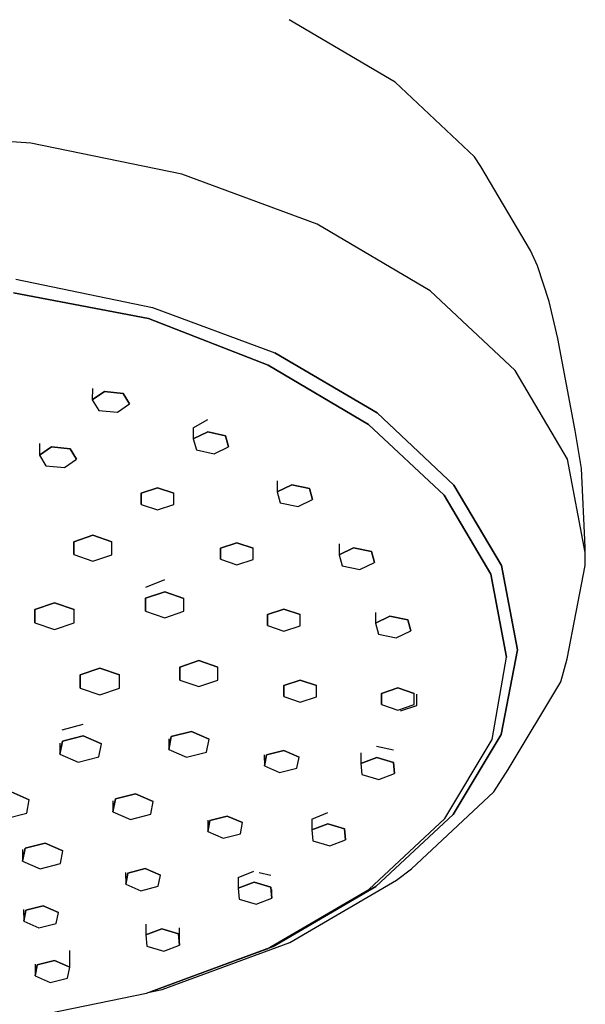
# Model space of a CAD drawing. Extents: x -62 to 62, y -480 to 480.
# Drawn here: x 23 to 62, y 60 to 129 of the extents above; entities that cross this region are included whole.
import ezdxf

# ---------------------------------------------------------------- set-up
doc = ezdxf.new("R2010")
doc.units = 0
doc.header["$MEASUREMENT"] = 0

msp = doc.modelspace()

# ---------------------------------------------------------------- linework, layer by layer
at = {"linetype": 'Continuous'}
for p, q in [((49.010443, 124.473065), (41.598281, 128.836949)), ((54.582418, 119.250072), (49.010443, 124.473065)), ((23.51911, 120.203976), (12.390745, 120.948827)), ((34.085681, 118.023917), (23.51911, 120.203976)), ((55.019403, 118.557117), (54.582418, 119.250072)), ((58.507462, 112.676787), (55.019403, 118.557117)), ((43.56061, 114.51805), (34.085681, 118.023917)), ((51.468742, 109.862143), (43.56061, 114.51805)), ((58.980187, 111.618306), (58.507462, 112.676787)), ((59.794146, 109.106283), (58.980187, 111.618306)), ((22.455853, 110.672369), (32.01856, 108.699464)), ((22.285953, 109.716658), (31.744302, 107.935341)), ((31.744342, 107.935343), (22.285993, 109.716659)), ((57.413557, 104.289681), (51.468742, 109.862143)), ((60.410742, 106.53652), (59.794146, 109.106283)), ((32.01856, 108.699464), (40.593333, 105.526657)), ((31.744302, 107.935341), (40.118227, 104.656207)), ((40.118266, 104.656208), (31.744342, 107.935343)), ((61.630641, 100.092882), (60.410742, 106.53652)), ((40.593333, 105.526657), (47.750161, 101.31308)), ((47.750161, 101.31308), (40.593333, 105.526657)), ((40.118227, 104.656207), (47.155251, 100.51355)), ((47.155291, 100.513552), (40.118266, 104.656208)), ((61.096939, 98.080041), (57.413557, 104.289681)), ((27.8201, 103.026701), (27.81335, 102.224051)), ((27.81335, 102.224051), (28.662901, 102.81916)), ((28.662901, 102.81916), (27.81335, 102.224051)), ((28.662901, 102.81916), (29.9654, 102.684868)), ((29.9654, 102.684868), (28.662901, 102.81916)), ((29.9654, 102.684868), (30.418349, 101.955453)), ((30.418349, 101.955453), (29.9654, 102.684868)), ((27.81335, 102.224051), (28.266298, 101.494614)), ((28.266298, 101.494614), (29.568778, 101.360327)), ((29.568778, 101.360327), (30.418349, 101.955453)), ((47.750161, 101.31308), (53.130196, 96.270005)), ((53.130196, 96.270005), (47.750161, 101.31308)), ((34.883861, 100.283637), (35.904517, 100.860228)), ((34.883861, 100.283637), (34.881122, 99.495424)), ((34.881122, 99.495424), (35.901493, 99.989478)), ((35.901493, 99.989478), (34.881122, 99.495424)), ((35.901493, 99.989478), (37.140305, 99.717825)), ((37.140305, 99.717825), (35.901493, 99.989478)), ((47.155251, 100.51355), (52.444541, 95.554969)), ((52.444581, 95.55497), (47.155291, 100.513552)), ((62.078071, 97.435903), (61.630641, 100.092882)), ((34.881122, 99.495424), (35.099563, 98.729707)), ((37.140305, 99.717825), (37.358765, 98.952117)), ((37.358765, 98.952117), (37.140305, 99.717825)), ((24.114927, 99.167254), (24.108094, 98.354781)), ((24.108094, 98.354781), (24.957645, 98.949887)), ((24.957645, 98.949887), (24.108094, 98.354781)), ((24.957645, 98.949887), (26.260145, 98.815604)), ((26.260145, 98.815604), (24.957645, 98.949887)), ((26.260145, 98.815604), (26.713093, 98.08618)), ((26.713093, 98.08618), (26.260145, 98.815604)), ((35.099563, 98.729707), (36.338394, 98.458034)), ((36.338394, 98.458034), (37.358765, 98.952117)), ((24.108094, 98.354781), (24.561042, 97.625344)), ((25.863522, 97.491054), (26.713093, 98.08618)), ((62.33421, 91.544688), (61.096939, 98.080041)), ((24.561042, 97.625344), (25.863522, 97.491054)), ((62.334145, 91.92063), (62.078071, 97.435903)), ((40.762473, 96.570674), (40.759789, 95.798586)), ((31.227438, 95.694829), (32.373894, 96.082013)), ((32.373894, 96.082013), (31.227438, 95.694829)), ((32.373894, 96.082013), (33.51809, 95.692802)), ((33.51809, 95.692802), (32.373894, 96.082013)), ((40.759789, 95.798586), (41.78016, 96.292666)), ((41.78016, 96.292666), (40.759789, 95.798586)), ((40.759789, 95.798586), (40.97823, 95.032892)), ((41.78016, 96.292666), (43.018972, 96.021029)), ((43.018972, 96.021029), (41.78016, 96.292666)), ((43.018972, 96.021029), (43.237433, 95.255295)), ((43.237433, 95.255295), (43.018972, 96.021029)), ((53.130196, 96.270005), (56.463643, 90.650342)), ((56.463643, 90.650342), (53.130196, 96.270005)), ((31.225148, 94.918432), (31.227438, 95.694829)), ((31.227438, 95.694829), (31.225148, 94.918432)), ((33.51583, 94.916397), (33.51809, 95.692802)), ((42.217052, 94.761239), (43.237433, 95.255295)), ((52.444541, 95.554969), (55.722054, 90.029651)), ((55.722094, 90.029653), (52.444581, 95.55497)), ((31.225148, 94.918432), (32.369354, 94.529197)), ((32.369354, 94.529197), (33.51583, 94.916397)), ((40.97823, 95.032892), (42.217052, 94.761239)), ((26.5129, 92.305349), (27.849299, 92.756678)), ((27.849299, 92.756678), (26.5129, 92.305349)), ((27.849299, 92.756678), (29.183052, 92.302988)), ((29.183052, 92.302988), (27.849299, 92.756678)), ((26.510244, 91.400329), (26.5129, 92.305349)), ((26.5129, 92.305349), (26.510244, 91.400329)), ((29.180417, 91.397952), (29.183052, 92.302988)), ((36.783772, 91.072285), (36.786051, 91.848668)), ((36.786051, 91.848668), (36.783772, 91.072285)), ((36.786051, 91.848668), (37.932517, 92.235842)), ((37.932517, 92.235842), (36.786051, 91.848668)), ((37.932517, 92.235842), (39.076704, 91.84665)), ((39.076704, 91.84665), (37.932517, 92.235842)), ((39.074444, 91.070248), (39.076704, 91.84665)), ((45.095424, 92.146145), (45.092785, 91.38688)), ((45.092785, 91.38688), (46.113156, 91.880939)), ((46.113156, 91.880939), (45.092785, 91.38688)), ((46.113156, 91.880939), (47.351968, 91.609266)), ((47.351968, 91.609266), (46.113156, 91.880939)), ((62.317128, 91.634915), (62.334177, 91.722559)), ((62.334177, 91.722559), (62.334145, 91.92063)), ((26.510244, 91.400329), (27.844008, 90.946613)), ((27.844008, 90.946613), (29.180417, 91.397952)), ((36.783772, 91.072285), (37.927968, 90.683047)), ((37.927968, 90.683047), (39.074444, 91.070248)), ((45.092785, 91.38688), (45.311226, 90.621182)), ((47.351968, 91.609266), (47.570419, 90.843573)), ((47.570419, 90.843573), (47.351968, 91.609266)), ((62.334231, 91.44362), (62.33421, 91.544688)), ((62.334369, 90.644379), (62.334231, 91.44362)), ((45.311226, 90.621182), (46.550048, 90.349528)), ((46.550048, 90.349528), (47.570419, 90.843573)), ((56.463643, 90.650342), (57.583371, 84.735848)), ((57.583371, 84.735848), (56.463643, 90.650342)), ((61.063447, 84.110899), (62.334369, 90.644379)), ((31.551128, 89.116411), (32.887777, 89.664866)), ((55.722054, 90.029651), (56.822965, 84.214499)), ((56.823004, 84.214501), (55.722094, 90.029653)), ((31.546544, 87.437977), (31.5492, 88.343)), ((31.5492, 88.343), (31.546544, 87.437977)), ((31.5492, 88.343), (32.885609, 88.794329)), ((32.885609, 88.794329), (31.5492, 88.343)), ((32.885609, 88.794329), (34.219352, 88.340636)), ((34.219352, 88.340636), (32.885609, 88.794329)), ((34.216717, 87.435583), (34.219352, 88.340636)), ((23.790943, 86.632619), (23.793682, 87.566991)), ((23.793682, 87.566991), (23.790943, 86.632619)), ((23.793682, 87.566991), (25.173438, 88.032982)), ((25.173438, 88.032982), (23.793682, 87.566991)), ((25.173438, 88.032982), (26.550445, 87.564563)), ((26.550445, 87.564563), (25.173438, 88.032982)), ((26.547725, 86.630168), (26.550445, 87.564563)), ((40.080436, 87.206118), (41.226902, 87.593299)), ((41.226902, 87.593299), (40.080436, 87.206118)), ((41.226902, 87.593299), (42.371088, 87.204078)), ((42.371088, 87.204078), (41.226902, 87.593299)), ((31.546544, 87.437977), (32.880318, 86.984273)), ((32.880318, 86.984273), (34.216717, 87.435583)), ((40.078156, 86.429694), (40.080436, 87.206118)), ((40.080436, 87.206118), (40.078156, 86.429694)), ((42.368828, 86.427686), (42.371088, 87.204078)), ((47.640119, 87.354805), (47.63752, 86.606983)), ((47.63752, 86.606983), (48.657891, 87.10104)), ((48.657891, 87.10104), (47.63752, 86.606983)), ((48.657891, 87.10104), (49.896703, 86.829403)), ((49.896703, 86.829403), (48.657891, 87.10104)), ((49.896703, 86.829403), (50.115164, 86.063695)), ((50.115164, 86.063695), (49.896703, 86.829403)), ((23.790943, 86.632619), (25.167969, 86.164193)), ((25.167969, 86.164193), (26.547725, 86.630168)), ((40.078156, 86.429694), (41.222362, 86.040483)), ((41.222362, 86.040483), (42.368828, 86.427686)), ((47.63752, 86.606983), (47.855961, 85.841282)), ((47.855961, 85.841282), (49.094793, 85.569629)), ((49.094793, 85.569629), (50.115164, 86.063695)), ((55.818471, 78.473749), (56.823004, 84.214501)), ((57.583371, 84.735848), (56.433208, 78.823075)), ((56.433208, 78.823075), (57.583371, 84.735848)), ((60.608985, 82.509202), (61.063447, 84.110899)), ((26.964136, 82.987122), (28.343882, 83.453092)), ((28.343882, 83.453092), (26.964136, 82.987122)), ((28.343882, 83.453092), (29.720889, 82.984673)), ((29.720889, 82.984673), (28.343882, 83.453092)), ((33.938579, 82.624323), (33.941234, 83.529343)), ((33.941234, 83.529343), (33.938579, 82.624323)), ((33.941234, 83.529343), (35.277633, 83.980662)), ((35.277633, 83.980662), (33.941234, 83.529343)), ((35.277633, 83.980662), (36.611387, 83.526962)), ((36.611387, 83.526962), (35.277633, 83.980662)), ((36.608752, 82.621928), (36.611387, 83.526962)), ((26.961387, 82.052745), (26.964136, 82.987122)), ((26.964136, 82.987122), (26.961387, 82.052745)), ((29.718169, 82.050287), (29.720889, 82.984673)), ((26.961387, 82.052745), (28.338413, 81.584312)), ((28.338413, 81.584312), (29.718169, 82.050287)), ((33.938579, 82.624323), (35.272343, 82.170599)), ((35.272343, 82.170599), (36.608752, 82.621928)), ((41.225466, 81.460786), (41.227745, 82.237171)), ((41.227745, 82.237171), (41.225466, 81.460786)), ((41.227745, 82.237171), (42.374211, 82.624374)), ((42.374211, 82.624374), (41.227745, 82.237171)), ((42.374211, 82.624374), (43.518398, 82.235137)), ((43.518398, 82.235137), (42.374211, 82.624374)), ((43.516138, 81.458739), (43.518398, 82.235137)), ((48.068214, 81.683389), (49.21468, 82.070589)), ((49.21468, 82.070589), (48.068214, 81.683389)), ((49.21468, 82.070589), (50.358866, 81.681361)), ((50.358866, 81.681361), (49.21468, 82.070589)), ((56.928299, 76.363177), (60.608985, 82.509202)), ((41.225466, 81.460786), (42.369672, 81.071558)), ((42.369672, 81.071558), (43.516138, 81.458739)), ((48.065934, 80.906994), (48.068214, 81.683389)), ((48.068214, 81.683389), (48.065934, 80.906994)), ((50.356606, 80.904959), (50.358866, 81.681361)), ((50.530452, 80.849592), (50.532712, 81.625994)), ((48.065934, 80.906994), (49.21014, 80.517773)), ((49.21014, 80.517773), (50.356606, 80.904959)), ((49.383976, 80.462411), (50.530452, 80.849592)), ((25.709313, 79.133034), (27.16901, 79.53662)), ((25.715772, 78.353592), (27.175731, 78.725817)), ((27.175731, 78.725817), (25.715772, 78.353592)), ((27.175731, 78.725817), (28.454576, 78.169665)), ((28.454576, 78.169665), (27.175731, 78.725817)), ((33.167671, 77.763749), (33.343112, 78.662933)), ((33.343112, 78.662933), (33.167671, 77.763749)), ((33.343112, 78.662933), (34.757202, 79.023447)), ((34.757202, 79.023447), (33.343112, 78.662933)), ((34.757202, 79.023447), (35.995871, 78.484768)), ((35.995871, 78.484768), (34.757202, 79.023447)), ((56.433208, 78.823075), (53.070839, 73.208594)), ((53.070839, 73.208594), (56.433208, 78.823075)), ((25.528081, 78.216419), (25.534637, 77.425229)), ((25.534637, 77.425229), (25.715772, 78.353592)), ((25.715772, 78.353592), (25.534637, 77.425229)), ((28.273451, 77.241309), (28.454576, 78.169665)), ((33.161653, 78.512984), (33.167671, 77.763749)), ((35.82043, 77.585601), (35.995871, 78.484768)), ((47.72011, 78.00204), (48.898719, 77.735289)), ((52.502802, 72.937405), (55.818471, 78.473749)), ((25.534637, 77.425229), (26.813482, 76.869099)), ((26.813482, 76.869099), (28.273451, 77.241309)), ((33.167671, 77.763749), (34.406331, 77.22507)), ((34.406331, 77.22507), (35.82043, 77.585601)), ((39.858603, 77.386621), (39.863938, 76.614752)), ((39.863938, 76.614752), (40.014443, 77.386144)), ((40.014443, 77.386144), (39.863938, 76.614752)), ((40.014443, 77.386144), (41.227558, 77.695437)), ((41.227558, 77.695437), (40.014443, 77.386144)), ((41.227558, 77.695437), (42.290179, 77.233326)), ((42.290179, 77.233326), (41.227558, 77.695437)), ((42.139675, 76.461931), (42.290179, 77.233326)), ((46.61213, 77.536724), (46.616543, 76.790706)), ((46.616543, 76.790706), (47.724767, 77.214483)), ((47.724767, 77.214483), (46.616543, 76.790706)), ((47.724767, 77.214483), (48.903879, 76.862979)), ((48.903879, 76.862979), (47.724767, 77.214483)), ((39.863938, 76.614752), (40.926559, 76.152641)), ((46.616543, 76.790706), (46.687402, 76.015412)), ((48.903879, 76.862979), (48.974739, 76.087673)), ((48.974739, 76.087673), (48.903879, 76.862979)), ((40.926559, 76.152641), (42.139675, 76.461931)), ((46.687402, 76.015412), (47.866505, 75.663882)), ((47.866505, 75.663882), (48.974739, 76.087673)), ((55.939495, 74.801407), (56.928299, 76.363177)), ((22.121414, 74.797376), (23.400259, 74.241243)), ((23.400259, 74.241243), (22.121414, 74.797376)), ((29.432207, 74.305928), (30.846297, 74.666462)), ((30.846297, 74.666462), (29.432207, 74.305928)), ((30.846297, 74.666462), (32.084966, 74.127799)), ((32.084966, 74.127799), (30.846297, 74.666462)), ((50.152955, 69.412243), (55.939495, 74.801407)), ((23.219134, 73.312896), (23.400259, 74.241243)), ((29.250538, 74.181136), (29.256756, 73.406742)), ((29.256756, 73.406742), (29.432207, 74.305928)), ((29.432207, 74.305928), (29.256756, 73.406742)), ((31.909535, 73.228596), (32.084966, 74.127799)), ((21.759175, 72.94066), (23.219134, 73.312896)), ((29.256756, 73.406742), (30.495426, 72.868082)), ((30.495426, 72.868082), (31.909535, 73.228596)), ((36.053478, 72.797071), (37.266593, 73.106349)), ((37.266593, 73.106349), (36.053478, 72.797071)), ((37.266593, 73.106349), (38.329214, 72.644237)), ((38.329214, 72.644237), (37.266593, 73.106349)), ((43.190658, 72.893902), (44.298718, 73.345632)), ((53.070839, 73.208594), (47.664863, 68.17389)), ((47.664863, 68.17389), (53.070839, 73.208594)), ((35.897562, 72.808798), (35.902973, 72.025686)), ((35.902973, 72.025686), (36.053478, 72.797071)), ((36.053478, 72.797071), (35.902973, 72.025686)), ((38.17871, 71.872845), (38.329214, 72.644237)), ((43.190658, 72.893902), (43.195069, 72.148123)), ((43.195069, 72.148123), (44.303293, 72.571899)), ((44.303293, 72.571899), (43.195069, 72.148123)), ((44.303293, 72.571899), (45.482406, 72.220383)), ((45.482406, 72.220383), (44.303293, 72.571899)), ((47.172055, 67.972756), (52.502802, 72.937405)), ((35.902973, 72.025686), (36.965594, 71.563565)), ((36.965594, 71.563565), (38.17871, 71.872845)), ((43.195069, 72.148123), (43.265929, 71.372838)), ((45.482406, 72.220383), (45.553265, 71.445087)), ((45.553265, 71.445087), (45.482406, 72.220383)), ((23.107458, 70.855578), (24.521548, 71.216092)), ((24.521548, 71.216092), (23.107458, 70.855578)), ((24.521548, 71.216092), (25.760227, 70.67743)), ((25.760227, 70.67743), (24.521548, 71.216092)), ((43.265929, 71.372838), (44.445031, 71.021315)), ((44.445031, 71.021315), (45.553265, 71.445087)), ((22.925549, 70.761972), (22.932018, 69.956382)), ((22.932018, 69.956382), (23.107458, 70.855578)), ((23.107458, 70.855578), (22.932018, 69.956382)), ((25.584787, 69.778234), (25.760227, 70.67743)), ((22.932018, 69.956382), (24.170687, 69.417712)), ((24.170687, 69.417712), (25.584787, 69.778234)), ((30.145681, 69.148093), (30.151242, 68.343179)), ((30.151242, 68.343179), (30.301747, 69.114565)), ((30.301747, 69.114565), (30.151242, 68.343179)), ((30.301747, 69.114565), (31.514862, 69.423832)), ((31.514862, 69.423832), (30.301747, 69.114565)), ((31.514862, 69.423832), (32.577483, 68.961708)), ((32.577483, 68.961708), (31.514862, 69.423832)), ((32.426979, 68.190328), (32.577483, 68.961708)), ((38.027049, 68.800716), (39.135193, 69.238225)), ((39.505429, 69.147782), (40.313795, 68.973053)), ((49.119663, 68.630425), (50.152955, 69.412243)), ((30.151242, 68.343179), (31.213864, 67.881048)), ((38.027049, 68.800716), (38.031438, 68.05918)), ((38.031438, 68.05918), (39.139661, 68.482963)), ((39.139661, 68.482963), (38.031438, 68.05918)), ((39.139661, 68.482963), (40.318774, 68.131443)), ((40.318774, 68.131443), (39.139661, 68.482963)), ((41.645692, 64.254995), (49.119663, 68.630425)), ((31.213864, 67.881048), (32.426979, 68.190328)), ((38.031438, 68.05918), (38.102297, 67.283898)), ((40.055417, 63.814806), (47.172055, 67.972756)), ((40.318774, 68.131443), (40.389633, 67.356172)), ((40.389633, 67.356172), (40.318774, 68.131443)), ((40.389633, 67.356172), (40.386051, 67.961699)), ((47.664863, 68.17389), (40.486368, 63.971417)), ((40.486368, 63.971417), (47.664863, 68.17389)), ((38.102297, 67.283898), (39.2814, 66.932382)), ((39.2814, 66.932382), (40.389633, 67.356172)), ((23.006921, 66.568933), (23.012625, 65.743454)), ((23.012625, 65.743454), (23.163129, 66.51486)), ((23.163129, 66.51486), (23.012625, 65.743454)), ((23.163129, 66.51486), (24.376245, 66.824117)), ((24.376245, 66.824117), (23.163129, 66.51486)), ((24.376245, 66.824117), (25.438866, 66.362024)), ((25.438866, 66.362024), (24.376245, 66.824117)), ((25.288362, 65.590627), (25.438866, 66.362024)), ((23.012625, 65.743454), (24.075246, 65.281362)), ((24.075246, 65.281362), (25.288362, 65.590627)), ((31.564338, 65.528613), (31.568743, 64.783991)), ((31.568743, 64.783991), (32.676976, 65.207755)), ((32.676976, 65.207755), (31.568743, 64.783991)), ((31.568743, 64.783991), (31.639602, 64.008684)), ((32.676976, 65.207755), (33.856079, 64.856252)), ((33.856079, 64.856252), (32.676976, 65.207755)), ((33.856079, 64.856252), (33.926938, 64.080967)), ((33.926938, 64.080967), (33.856079, 64.856252)), ((33.926938, 64.080967), (33.919842, 65.281153)), ((32.701004, 60.965464), (41.645692, 64.254995)), ((26.237214, 62.536838), (26.229124, 63.708036)), ((31.598822, 60.7023), (40.055417, 63.814806)), ((31.639602, 64.008684), (32.818705, 63.657174)), ((40.486368, 63.971417), (31.895305, 60.811941)), ((31.895305, 60.811941), (40.486368, 63.971417)), ((32.818705, 63.657174), (33.926938, 64.080967)), ((23.805255, 62.745871), (23.810973, 61.918284)), ((23.961487, 62.689669), (25.174593, 62.998947)), ((25.174593, 62.998947), (23.961487, 62.689669)), ((25.174593, 62.998947), (26.237214, 62.536838)), ((26.237214, 62.536838), (25.174593, 62.998947)), ((23.810973, 61.918284), (23.961487, 62.689669)), ((23.961487, 62.689669), (23.810973, 61.918284)), ((26.08672, 61.765446), (26.237214, 62.536838)), ((23.810973, 61.918284), (24.873594, 61.456163)), ((24.873594, 61.456163), (26.08672, 61.765446)), ((22.18314, 58.781754), (31.598822, 60.7023)), ((31.829491, 60.787199), (32.701004, 60.965464))]:
    msp.add_line(p, q, dxfattribs=at)

doc.saveas('drawing.dxf')
